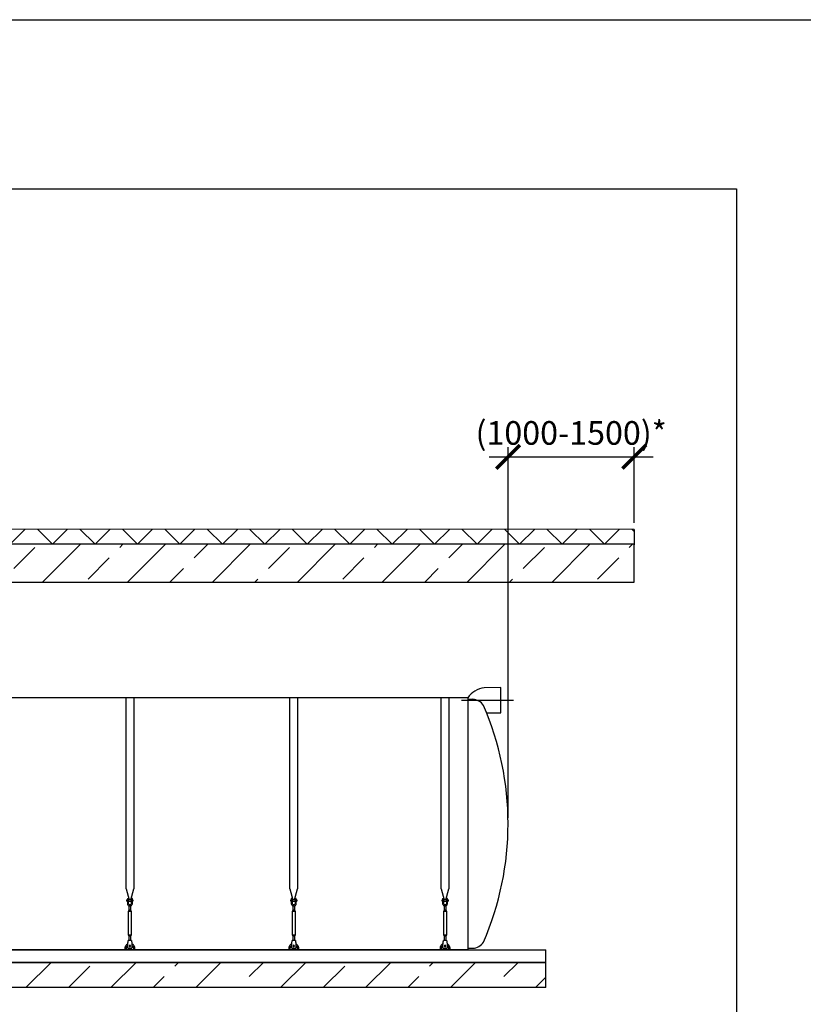
# Model space of a CAD drawing. Units: millimetres. Extents: x 233342 to 3138865188, y -270083 to -102763.
# Drawn here: x 287256 to 293472, y -110575 to -102763 of the extents above; entities that cross this region are included whole.
import ezdxf

# ---------------------------------------------------------------- set-up
doc = ezdxf.new("R2010")
doc.units = ezdxf.units.MM
doc.linetypes.add('ГОСТ 2.303 5', pattern=[24, 20, -1.5, 1, -1.5])
for name, color, linetype in [('A-GENM', 13, 'Continuous'), ('M-EQPM', 50, 'Continuous'), ('Слой1', 7, 'ГОСТ 2.303 5')]:
    doc.layers.add(name, color=color, linetype=linetype)
doc.layers.add('РАЗМЕРЫ', color=3, linetype='Continuous', lineweight=25)
doc.styles.add('ГОСТ 2.304', font='CS_Gost2304.shx')
doc.dimstyles.new('СПДС', dxfattribs={"dimscale": 100, "dimtxt": 2.5, "dimasz": 2.5, "dimexe": 1.25, "dimexo": 0.625, "dimtad": 1, "dimdec": 0, "dimtxsty": 'ГОСТ 2.304', "dimblk": 'ARCHTICK', "dimblk1": 'ARCHTICK', "dimblk2": 'ARCHTICK', "dimcen": 2.5, "dimdle": 2, "dimadec": 0, "dimazin": 2, "dimtfac": 0.75, "dimtdec": 4, "dimtmove": 1, "dimatfit": 3, "dimfxl": 1, "dimtfill": 1, "dimtolj": 1, "dimarcsym": 0})

# ---------------------------------------------------------------- blocks, each defined once
blk = doc.blocks.new('_ARCHTICK')
at = {"color": 0, "linetype": 'ByBlock', "const_width": 0.15}
blk.add_lwpolyline([(-0.5, -0.5), (0.5, 0.5)], dxfattribs=at)
blk = doc.blocks.new('*D646')
at = {"layer": 'Defpoints', "color": 0, "transparency": 16777216}
for p in [(292130.8, -106231.3), (292130.8, -106801.8), (291130.3, -109142.5)]:
    blk.add_point(p, dxfattribs=at)
at = {"layer": 'РАЗМЕРЫ', "color": 0, "lineweight": -2, "transparency": 16777216}
for p, q in [((291130.3, -109095.6), (291130.3, -106137.6)), ((292130.8, -106754.9), (292130.8, -106137.6)), ((290980.3, -106231.3), (292280.8, -106231.3))]:
    blk.add_line(p, q, dxfattribs=at)
at = {"layer": 'РАЗМЕРЫ', "color": 0, "transparency": 16777216, "insert": (291630.6, -106041.6), "char_height": 187.5, "attachment_point": 5, "style": 'ГОСТ 2.304', "bg_fill": 3, "box_fill_scale": 1.1, "bg_fill_color": 256, "bg_fill_true_color": 13158600, "bg_fill_transparency": 0}
blk.add_mtext('\\A1;(1000-1500)*', dxfattribs=at)
at = {"layer": 'РАЗМЕРЫ', "color": 0, "lineweight": -2, "transparency": 16777216, "xscale": 187.5, "yscale": 187.5, "zscale": 187.5, "rotation": 180}
blk.add_blockref('_ARCHTICK', (291130.3, -106231.3), dxfattribs=at)
at = {"layer": 'РАЗМЕРЫ', "color": 0, "lineweight": -2, "transparency": 16777216, "xscale": 187.5, "yscale": 187.5, "zscale": 187.5}
blk.add_blockref('_ARCHTICK', (292130.8, -106231.3), dxfattribs=at)

msp = doc.modelspace()

# ---------------------------------------------------------------- hatches: boundary and pattern name
at = {"layer": 'A-GENM', "ltscale": 75}
h = msp.add_hatch(dxfattribs=at)
h.set_pattern_fill('ANSI33', color=256, scale=75, style=0)
h.set_pattern_definition([(45, (149152.43, -137464.87), (-336.7596, 336.7596), []), (45, (149489.2, -137464.87), (-336.7596, 336.7596), [238.125, -119.0625])])
h.paths.add_polyline_path([(281230.3243, -110242.4603), (281845.3243, -110242.4603), (281845.3243, -110442.4603), (281230.3243, -110442.4603)])
h.paths.add_polyline_path([(281845.3243, -110242.4603), (283175.3243, -110242.4603), (283175.3243, -110442.4603), (281845.3243, -110442.4603)])
h.paths.add_polyline_path([(283175.3243, -110242.4603), (291430.3243, -110242.4603), (291430.3243, -110442.4603), (283175.3243, -110442.4603)])
h.paths.add_polyline_path([(291430.3243, -110442.4603), (291430.3243, -110242.4603)], flags=17)

# ---------------------------------------------------------------- linework, layer by layer
for p, q in [((292130.8042, -106808.4603), (292130.8042, -106928.4603)), ((291072.8092, -108062.4603), (290941.5667, -108063.4603)), ((291072.8092, -108262.4603), (291072.8092, -108062.4603)), ((290810.3243, -108142.4603), (286727.9243, -108142.4603)), ((290810.3243, -108142.4603), (290810.3243, -110142.4603)), ((290960.1518, -108262.4603), (291072.8092, -108262.4603)), ((290810.3243, -110142.4603), (281850.3243, -110142.4603))]:
    msp.add_line(p, q, dxfattribs=at)
at = {"layer": 'A-GENM'}
for p, q in [((288100.325, -109658.1591), (288100.325, -108142.4603)), ((288160.325, -108142.4603), (288160.325, -109658.1591)), ((289400.325, -109658.1591), (289400.325, -108142.4603)), ((289460.325, -108142.4603), (289460.325, -109658.1591)), ((290600.325, -109658.1591), (290600.325, -108142.4603)), ((290660.325, -108142.4603), (290660.325, -109658.1591)), ((290810.3243, -108154.4603), (290850.3243, -108154.4603)), ((288100.325, -109658.1591), (288123.9327, -109746.2642)), ((288136.7173, -109746.2642), (288160.325, -109658.1591)), ((289400.325, -109658.1591), (289423.9327, -109746.2642)), ((289436.7173, -109746.2642), (289460.325, -109658.1591)), ((290600.325, -109658.1591), (290623.9327, -109746.2642)), ((290636.7173, -109746.2642), (290660.325, -109658.1591)), ((288110.325, -109745.4603), (288106.825, -109745.4603)), ((288106.825, -109751.4603), (288106.825, -109745.4603)), ((288106.825, -109757.4603), (288106.825, -109751.4603)), ((288106.825, -109757.4603), (288110.325, -109757.4603)), ((288110.325, -109735.4603), (288110.325, -109770.4603)), ((288111.325, -109734.4603), (288119.325, -109734.4603)), ((288119.325, -109770.4603), (288119.325, -109734.4603)), ((288141.325, -109745.4603), (288119.325, -109745.4603)), ((288119.325, -109757.4603), (288141.325, -109757.4603)), ((288149.325, -109734.4603), (288141.325, -109734.4603)), ((288141.325, -109734.4603), (288141.325, -109770.4603)), ((288150.325, -109770.4603), (288150.325, -109735.4603)), ((288153.825, -109745.4603), (288150.325, -109745.4603)), ((288150.325, -109757.4603), (288153.825, -109757.4603)), ((288153.825, -109745.4603), (288153.825, -109751.4603)), ((288153.825, -109751.4603), (288153.825, -109757.4603)), ((289410.325, -109745.4603), (289406.825, -109745.4603)), ((289406.825, -109751.4603), (289406.825, -109745.4603)), ((289406.825, -109757.4603), (289406.825, -109751.4603)), ((289406.825, -109757.4603), (289410.325, -109757.4603)), ((289410.325, -109735.4603), (289410.325, -109770.4603)), ((289411.325, -109734.4603), (289419.325, -109734.4603)), ((289419.325, -109770.4603), (289419.325, -109734.4603)), ((289441.325, -109745.4603), (289419.325, -109745.4603)), ((289419.325, -109757.4603), (289441.325, -109757.4603)), ((289449.325, -109734.4603), (289441.325, -109734.4603)), ((289441.325, -109734.4603), (289441.325, -109770.4603)), ((289450.325, -109770.4603), (289450.325, -109735.4603)), ((289453.825, -109745.4603), (289450.325, -109745.4603)), ((289450.325, -109757.4603), (289453.825, -109757.4603)), ((289453.825, -109745.4603), (289453.825, -109751.4603)), ((289453.825, -109751.4603), (289453.825, -109757.4603)), ((290610.325, -109745.4603), (290606.825, -109745.4603)), ((290606.825, -109751.4603), (290606.825, -109745.4603)), ((290606.825, -109757.4603), (290606.825, -109751.4603)), ((290606.825, -109757.4603), (290610.325, -109757.4603)), ((290610.325, -109735.4603), (290610.325, -109770.4603)), ((290611.325, -109734.4603), (290619.325, -109734.4603)), ((290619.325, -109770.4603), (290619.325, -109734.4603)), ((290641.325, -109745.4603), (290619.325, -109745.4603)), ((290619.325, -109757.4603), (290641.325, -109757.4603)), ((290649.325, -109734.4603), (290641.325, -109734.4603)), ((290641.325, -109734.4603), (290641.325, -109770.4603)), ((290650.325, -109770.4603), (290650.325, -109735.4603)), ((290653.825, -109745.4603), (290650.325, -109745.4603)), ((290650.325, -109757.4603), (290653.825, -109757.4603)), ((290653.825, -109745.4603), (290653.825, -109751.4603)), ((290653.825, -109751.4603), (290653.825, -109757.4603)), ((288119.325, -109770.4603), (288110.325, -109770.4603)), ((288110.325, -109770.4603), (288110.325, -109774.4603)), ((288122.325, -109828.4603), (288116.825, -109839.4603)), ((288119.325, -109774.4603), (288119.325, -109770.4603)), ((288122.325, -109792.7168), (288122.325, -109828.4603)), ((288138.325, -109828.4603), (288122.325, -109828.4603)), ((288138.325, -109828.4603), (288138.325, -109792.7168)), ((288143.825, -109839.4603), (288138.325, -109828.4603)), ((288150.325, -109770.4603), (288141.325, -109770.4603)), ((288141.325, -109770.4603), (288141.325, -109774.4603)), ((288150.325, -109774.4603), (288150.325, -109770.4603)), ((289419.325, -109770.4603), (289410.325, -109770.4603)), ((289410.325, -109770.4603), (289410.325, -109774.4603)), ((289422.325, -109828.4603), (289416.825, -109839.4603)), ((289419.325, -109774.4603), (289419.325, -109770.4603)), ((289422.325, -109792.7168), (289422.325, -109828.4603)), ((289438.325, -109828.4603), (289422.325, -109828.4603)), ((289438.325, -109828.4603), (289438.325, -109792.7168)), ((289443.825, -109839.4603), (289438.325, -109828.4603)), ((289450.325, -109770.4603), (289441.325, -109770.4603)), ((289441.325, -109770.4603), (289441.325, -109774.4603)), ((289450.325, -109774.4603), (289450.325, -109770.4603)), ((290619.325, -109770.4603), (290610.325, -109770.4603)), ((290610.325, -109770.4603), (290610.325, -109774.4603)), ((290622.325, -109828.4603), (290616.825, -109839.4603)), ((290619.325, -109774.4603), (290619.325, -109770.4603)), ((290622.325, -109792.7168), (290622.325, -109828.4603)), ((290638.325, -109828.4603), (290622.325, -109828.4603)), ((290638.325, -109828.4603), (290638.325, -109792.7168)), ((290643.825, -109839.4603), (290638.325, -109828.4603)), ((290650.325, -109770.4603), (290641.325, -109770.4603)), ((290641.325, -109770.4603), (290641.325, -109774.4603)), ((290650.325, -109774.4603), (290650.325, -109770.4603)), ((288116.825, -109839.4603), (288116.825, -110024.4603)), ((288143.825, -109839.4603), (288116.825, -109839.4603)), ((288143.825, -110024.4603), (288143.825, -109839.4603)), ((289416.825, -109839.4603), (289416.825, -110024.4603)), ((289443.825, -109839.4603), (289416.825, -109839.4603)), ((289443.825, -110024.4603), (289443.825, -109839.4603)), ((290616.825, -109839.4603), (290616.825, -110024.4603)), ((290643.825, -109839.4603), (290616.825, -109839.4603)), ((290643.825, -110024.4603), (290643.825, -109839.4603)), ((288116.825, -110024.4603), (288122.325, -110035.4603)), ((288116.825, -110024.4603), (288143.825, -110024.4603)), ((288142.825, -110069.4603), (288117.825, -110069.4603)), ((288122.325, -110035.4603), (288122.325, -110071.4409)), ((288138.325, -110035.4603), (288122.325, -110035.4603)), ((288138.325, -110035.4603), (288143.825, -110024.4603)), ((288138.325, -110071.4409), (288138.325, -110035.4603)), ((289416.825, -110024.4603), (289422.325, -110035.4603)), ((289416.825, -110024.4603), (289443.825, -110024.4603)), ((289442.825, -110069.4603), (289417.825, -110069.4603)), ((289422.325, -110035.4603), (289422.325, -110071.4409)), ((289438.325, -110035.4603), (289422.325, -110035.4603)), ((289438.325, -110035.4603), (289443.825, -110024.4603)), ((289438.325, -110071.4409), (289438.325, -110035.4603)), ((290616.825, -110024.4603), (290622.325, -110035.4603)), ((290616.825, -110024.4603), (290643.825, -110024.4603)), ((290642.825, -110069.4603), (290617.825, -110069.4603)), ((290622.325, -110035.4603), (290622.325, -110071.4409)), ((290638.325, -110035.4603), (290622.325, -110035.4603)), ((290638.325, -110035.4603), (290643.825, -110024.4603)), ((290638.325, -110071.4409), (290638.325, -110035.4603)), ((288090.325, -110132.4603), (288090.325, -110142.4603)), ((288102.325, -110142.4603), (288102.325, -110132.4603)), ((288113.825, -110093.4603), (288114.4917, -110089.4603)), ((288113.825, -110128.4603), (288113.825, -110093.4603)), ((288113.825, -110129.4603), (288113.825, -110128.4603)), ((288113.825, -110129.4603), (288146.825, -110129.4603)), ((288113.825, -110129.4603), (288146.825, -110129.4603)), ((288113.825, -110129.4603), (288146.825, -110129.4603)), ((288146.1584, -110089.4603), (288146.825, -110093.4603)), ((288146.825, -110093.4603), (288146.825, -110128.4603)), ((288146.825, -110128.4603), (288146.825, -110129.4603)), ((288158.325, -110132.4603), (288158.325, -110142.4603)), ((288170.325, -110142.4603), (288170.325, -110132.4603)), ((289390.325, -110132.4603), (289390.325, -110142.4603)), ((289402.325, -110142.4603), (289402.325, -110132.4603)), ((289413.825, -110093.4603), (289414.4917, -110089.4603)), ((289413.825, -110128.4603), (289413.825, -110093.4603)), ((289413.825, -110129.4603), (289413.825, -110128.4603)), ((289413.825, -110129.4603), (289446.825, -110129.4603)), ((289413.825, -110129.4603), (289446.825, -110129.4603)), ((289413.825, -110129.4603), (289446.825, -110129.4603)), ((289446.1584, -110089.4603), (289446.825, -110093.4603)), ((289446.825, -110093.4603), (289446.825, -110128.4603)), ((289446.825, -110128.4603), (289446.825, -110129.4603)), ((289458.325, -110132.4603), (289458.325, -110142.4603)), ((289470.325, -110142.4603), (289470.325, -110132.4603)), ((290590.325, -110132.4603), (290590.325, -110142.4603)), ((290602.325, -110142.4603), (290602.325, -110132.4603)), ((290613.825, -110093.4603), (290614.4917, -110089.4603)), ((290613.825, -110128.4603), (290613.825, -110093.4603)), ((290613.825, -110129.4603), (290613.825, -110128.4603)), ((290613.825, -110129.4603), (290646.825, -110129.4603)), ((290613.825, -110129.4603), (290646.825, -110129.4603)), ((290613.825, -110129.4603), (290646.825, -110129.4603)), ((290646.1584, -110089.4603), (290646.825, -110093.4603)), ((290646.825, -110093.4603), (290646.825, -110128.4603)), ((290646.825, -110128.4603), (290646.825, -110129.4603)), ((290658.325, -110132.4603), (290658.325, -110142.4603)), ((290670.325, -110142.4603), (290670.325, -110132.4603)), ((290810.3243, -110130.4603), (290850.3243, -110130.4603))]:
    msp.add_line(p, q, dxfattribs=at)
at = {"layer": 'A-GENM', "flags": 128}
for points in [[(288110.325, -109774.4603), (288110.8265, -109778.9107), (288112.3057, -109783.138), (288114.6884, -109786.9301), (288117.8552, -109790.097), (288121.6474, -109792.4797), (288125.8746, -109793.9589), (288130.325, -109794.4603)], [(288141.325, -109774.4603), (288141.0054, -109777.0928), (288140.0651, -109779.5723), (288138.5587, -109781.7547), (288136.5737, -109783.5131), (288134.2257, -109784.7455), (288131.6509, -109785.3801), (288128.9991, -109785.3801), (288126.4244, -109784.7455), (288124.0763, -109783.5131), (288122.0914, -109781.7547), (288120.585, -109779.5723), (288119.6447, -109777.0928), (288119.325, -109774.4603)], [(288130.325, -109794.4603), (288134.7755, -109793.9589), (288139.0027, -109792.4797), (288142.7948, -109790.097), (288145.9617, -109786.9301), (288148.3444, -109783.138), (288149.8236, -109778.9107), (288150.325, -109774.4603)], [(289410.325, -109774.4603), (289410.8265, -109778.9107), (289412.3057, -109783.138), (289414.6884, -109786.9301), (289417.8552, -109790.097), (289421.6474, -109792.4797), (289425.8746, -109793.9589), (289430.325, -109794.4603)], [(289441.325, -109774.4603), (289441.0054, -109777.0928), (289440.0651, -109779.5723), (289438.5587, -109781.7547), (289436.5737, -109783.5131), (289434.2257, -109784.7455), (289431.6509, -109785.3801), (289428.9991, -109785.3801), (289426.4244, -109784.7455), (289424.0763, -109783.5131), (289422.0914, -109781.7547), (289420.585, -109779.5723), (289419.6447, -109777.0928), (289419.325, -109774.4603)], [(289430.325, -109794.4603), (289434.7755, -109793.9589), (289439.0027, -109792.4797), (289442.7948, -109790.097), (289445.9617, -109786.9301), (289448.3444, -109783.138), (289449.8236, -109778.9107), (289450.325, -109774.4603)], [(290610.325, -109774.4603), (290610.8265, -109778.9107), (290612.3057, -109783.138), (290614.6884, -109786.9301), (290617.8552, -109790.097), (290621.6474, -109792.4797), (290625.8746, -109793.9589), (290630.325, -109794.4603)], [(290641.325, -109774.4603), (290641.0054, -109777.0928), (290640.0651, -109779.5723), (290638.5587, -109781.7547), (290636.5737, -109783.5131), (290634.2257, -109784.7455), (290631.6509, -109785.3801), (290628.9991, -109785.3801), (290626.4244, -109784.7455), (290624.0763, -109783.5131), (290622.0914, -109781.7547), (290620.585, -109779.5723), (290619.6447, -109777.0928), (290619.325, -109774.4603)], [(290630.325, -109794.4603), (290634.7755, -109793.9589), (290639.0027, -109792.4797), (290642.7948, -109790.097), (290645.9617, -109786.9301), (290648.3444, -109783.138), (290649.8236, -109778.9107), (290650.325, -109774.4603)], [(288114.4917, -110089.4603), (288115.2334, -110085.0099), (288115.938, -110080.7826), (288116.57, -110076.9905), (288117.0978, -110073.8237), (288117.4949, -110071.4409), (288117.7415, -110069.9618), (288117.825, -110069.4603)], [(288142.825, -110069.4603), (288142.9086, -110069.9618), (288143.1551, -110071.4409), (288143.5523, -110073.8237), (288144.0801, -110076.9905), (288144.7121, -110080.7826), (288145.4166, -110085.0099), (288146.1584, -110089.4603)], [(289414.4917, -110089.4603), (289415.2334, -110085.0099), (289415.938, -110080.7826), (289416.57, -110076.9905), (289417.0978, -110073.8237), (289417.4949, -110071.4409), (289417.7415, -110069.9618), (289417.825, -110069.4603)], [(289442.825, -110069.4603), (289442.9086, -110069.9618), (289443.1551, -110071.4409), (289443.5523, -110073.8237), (289444.0801, -110076.9905), (289444.7121, -110080.7826), (289445.4166, -110085.0099), (289446.1584, -110089.4603)], [(290614.4917, -110089.4603), (290615.2334, -110085.0099), (290615.938, -110080.7826), (290616.57, -110076.9905), (290617.0978, -110073.8237), (290617.4949, -110071.4409), (290617.7415, -110069.9618), (290617.825, -110069.4603)], [(290642.825, -110069.4603), (290642.9086, -110069.9618), (290643.1551, -110071.4409), (290643.5523, -110073.8237), (290644.0801, -110076.9905), (290644.7121, -110080.7826), (290645.4166, -110085.0099), (290646.1584, -110089.4603)], [(288113.6792, -110096.0884), (288112.238, -110096.7832), (288110.8258, -110097.535), (288109.4447, -110098.3427), (288108.0971, -110099.205), (288106.785, -110100.1205), (288105.5106, -110101.0877), (288104.2758, -110102.1051), (288103.0828, -110103.1711), (288101.9333, -110104.2839), (288100.8293, -110105.4418), (288099.7724, -110106.6429), (288098.7644, -110107.8854), (288097.807, -110109.1671), (288096.9015, -110110.4861), (288096.0495, -110111.8403), (288095.2523, -110113.2274), (288094.5113, -110114.6453), (288093.8275, -110116.0918), (288093.2021, -110117.5644), (288092.6361, -110119.0608), (288092.1305, -110120.5787), (288091.6859, -110122.1156), (288091.3031, -110123.669), (288090.9827, -110125.2365), (288090.7253, -110126.8155), (288090.5313, -110128.4036), (288090.4009, -110129.9982), (288090.3344, -110131.5967), (288090.325, -110132.4603)], [(288102.325, -110132.4603), (288102.3474, -110131.3406), (288102.4146, -110130.2227), (288102.5264, -110129.1084), (288102.6827, -110127.9994), (288102.8832, -110126.8976), (288103.1276, -110125.8047), (288103.4155, -110124.7224), (288103.7464, -110123.6525), (288104.1199, -110122.5966), (288104.5353, -110121.5566), (288104.992, -110120.534), (288105.4892, -110119.5305), (288106.0261, -110118.5477), (288106.6019, -110117.5871), (288107.2156, -110116.6503), (288107.8664, -110115.7389), (288108.553, -110114.8541), (288109.2745, -110113.9976), (288110.0296, -110113.1705), (288110.8172, -110112.3744), (288111.6361, -110111.6103), (288112.4848, -110110.8796), (288113.3621, -110110.1835)], [(288146.8031, -110109.8224), (288147.6952, -110110.4995), (288148.5595, -110111.2117), (288149.3946, -110111.9578), (288150.1992, -110112.7368), (288150.9721, -110113.5474), (288151.7119, -110114.3881), (288152.4174, -110115.2578), (288153.0877, -110116.1551), (288153.7215, -110117.0784), (288154.3179, -110118.0263), (288154.8759, -110118.9973), (288155.3947, -110119.9898), (288155.8733, -110121.0023), (288156.3111, -110122.0332), (288156.7073, -110123.0807), (288157.0612, -110124.1432), (288157.3725, -110125.219), (288157.6404, -110126.3064), (288157.8646, -110127.4036), (288158.0448, -110128.509), (288158.1807, -110129.6206), (288158.2719, -110130.7368), (288158.3185, -110131.8558), (288158.325, -110132.4603)], [(288170.325, -110132.4603), (288170.293, -110130.8608), (288170.1971, -110129.2637), (288170.0374, -110127.6718), (288169.8141, -110126.0876), (288169.5277, -110124.5136), (288169.1786, -110122.9522), (288168.7673, -110121.4061), (288168.2945, -110119.8777), (288167.7609, -110118.3694), (288167.1675, -110116.8836), (288166.5151, -110115.4227), (288165.8048, -110113.9892), (288165.0378, -110112.5851), (288164.2152, -110111.2129), (288163.3385, -110109.8746), (288162.4089, -110108.5725), (288161.4279, -110107.3086), (288160.3973, -110106.0849), (288159.3185, -110104.9035), (288158.1933, -110103.7661), (288157.0235, -110102.6746), (288155.8111, -110101.6308), (288154.5578, -110100.6363), (288153.2658, -110099.6927), (288151.9371, -110098.8015), (288150.5738, -110097.9642), (288149.1782, -110097.182), (288147.7523, -110096.4563)], [(289413.6792, -110096.0884), (289412.238, -110096.7832), (289410.8258, -110097.535), (289409.4447, -110098.3427), (289408.0971, -110099.205), (289406.785, -110100.1205), (289405.5106, -110101.0877), (289404.2758, -110102.1051), (289403.0828, -110103.1711), (289401.9333, -110104.2839), (289400.8293, -110105.4418), (289399.7724, -110106.6429), (289398.7644, -110107.8854), (289397.807, -110109.1671), (289396.9015, -110110.4861), (289396.0495, -110111.8403), (289395.2523, -110113.2274), (289394.5113, -110114.6453), (289393.8275, -110116.0918), (289393.2021, -110117.5644), (289392.6361, -110119.0608), (289392.1305, -110120.5787), (289391.6859, -110122.1156), (289391.3031, -110123.669), (289390.9827, -110125.2365), (289390.7253, -110126.8155), (289390.5313, -110128.4036), (289390.4009, -110129.9982), (289390.3344, -110131.5967), (289390.325, -110132.4603)], [(289402.325, -110132.4603), (289402.3474, -110131.3406), (289402.4146, -110130.2227), (289402.5264, -110129.1084), (289402.6827, -110127.9994), (289402.8832, -110126.8976), (289403.1276, -110125.8047), (289403.4155, -110124.7224), (289403.7464, -110123.6525), (289404.1199, -110122.5966), (289404.5353, -110121.5566), (289404.992, -110120.534), (289405.4892, -110119.5305), (289406.0261, -110118.5477), (289406.6019, -110117.5871), (289407.2156, -110116.6503), (289407.8664, -110115.7389), (289408.553, -110114.8541), (289409.2745, -110113.9976), (289410.0296, -110113.1705), (289410.8172, -110112.3744), (289411.6361, -110111.6103), (289412.4848, -110110.8796), (289413.3621, -110110.1835)], [(289446.8031, -110109.8224), (289447.6952, -110110.4995), (289448.5595, -110111.2117), (289449.3946, -110111.9578), (289450.1992, -110112.7368), (289450.9721, -110113.5474), (289451.7119, -110114.3881), (289452.4174, -110115.2578), (289453.0877, -110116.1551), (289453.7215, -110117.0784), (289454.3179, -110118.0263), (289454.8759, -110118.9973), (289455.3947, -110119.9898), (289455.8733, -110121.0023), (289456.3111, -110122.0332), (289456.7073, -110123.0807), (289457.0612, -110124.1432), (289457.3725, -110125.219), (289457.6404, -110126.3064), (289457.8646, -110127.4036), (289458.0448, -110128.509), (289458.1807, -110129.6206), (289458.2719, -110130.7368), (289458.3185, -110131.8558), (289458.325, -110132.4603)], [(289470.325, -110132.4603), (289470.293, -110130.8608), (289470.1971, -110129.2637), (289470.0374, -110127.6718), (289469.8141, -110126.0876), (289469.5277, -110124.5136), (289469.1786, -110122.9522), (289468.7673, -110121.4061), (289468.2945, -110119.8777), (289467.7609, -110118.3694), (289467.1675, -110116.8836), (289466.5151, -110115.4227), (289465.8048, -110113.9892), (289465.0378, -110112.5851), (289464.2152, -110111.2129), (289463.3385, -110109.8746), (289462.4089, -110108.5725), (289461.4279, -110107.3086), (289460.3973, -110106.0849), (289459.3185, -110104.9035), (289458.1933, -110103.7661), (289457.0235, -110102.6746), (289455.8111, -110101.6308), (289454.5578, -110100.6363), (289453.2658, -110099.6927), (289451.9371, -110098.8015), (289450.5738, -110097.9642), (289449.1782, -110097.182), (289447.7523, -110096.4563)], [(290613.6792, -110096.0884), (290612.238, -110096.7832), (290610.8258, -110097.535), (290609.4447, -110098.3427), (290608.0971, -110099.205), (290606.785, -110100.1205), (290605.5106, -110101.0877), (290604.2758, -110102.1051), (290603.0828, -110103.1711), (290601.9333, -110104.2839), (290600.8293, -110105.4418), (290599.7724, -110106.6429), (290598.7644, -110107.8854), (290597.807, -110109.1671), (290596.9015, -110110.4861), (290596.0495, -110111.8403), (290595.2523, -110113.2274), (290594.5113, -110114.6453), (290593.8275, -110116.0918), (290593.2021, -110117.5644), (290592.6361, -110119.0608), (290592.1305, -110120.5787), (290591.6859, -110122.1156), (290591.3031, -110123.669), (290590.9827, -110125.2365), (290590.7253, -110126.8155), (290590.5313, -110128.4036), (290590.4009, -110129.9982), (290590.3344, -110131.5967), (290590.325, -110132.4603)], [(290602.325, -110132.4603), (290602.3474, -110131.3406), (290602.4146, -110130.2227), (290602.5264, -110129.1084), (290602.6827, -110127.9994), (290602.8832, -110126.8976), (290603.1276, -110125.8047), (290603.4155, -110124.7224), (290603.7464, -110123.6525), (290604.1199, -110122.5966), (290604.5353, -110121.5566), (290604.992, -110120.534), (290605.4892, -110119.5305), (290606.0261, -110118.5477), (290606.6019, -110117.5871), (290607.2156, -110116.6503), (290607.8664, -110115.7389), (290608.553, -110114.8541), (290609.2745, -110113.9976), (290610.0296, -110113.1705), (290610.8172, -110112.3744), (290611.6361, -110111.6103), (290612.4848, -110110.8796), (290613.3621, -110110.1835)], [(290646.8031, -110109.8224), (290647.6952, -110110.4995), (290648.5595, -110111.2117), (290649.3946, -110111.9578), (290650.1992, -110112.7368), (290650.9721, -110113.5474), (290651.7119, -110114.3881), (290652.4174, -110115.2578), (290653.0877, -110116.1551), (290653.7215, -110117.0784), (290654.3179, -110118.0263), (290654.8759, -110118.9973), (290655.3947, -110119.9898), (290655.8733, -110121.0023), (290656.3111, -110122.0332), (290656.7073, -110123.0807), (290657.0612, -110124.1432), (290657.3725, -110125.219), (290657.6404, -110126.3064), (290657.8646, -110127.4036), (290658.0448, -110128.509), (290658.1807, -110129.6206), (290658.2719, -110130.7368), (290658.3185, -110131.8558), (290658.325, -110132.4603)], [(290670.325, -110132.4603), (290670.293, -110130.8608), (290670.1971, -110129.2637), (290670.0374, -110127.6718), (290669.8141, -110126.0876), (290669.5277, -110124.5136), (290669.1786, -110122.9522), (290668.7673, -110121.4061), (290668.2945, -110119.8777), (290667.7609, -110118.3694), (290667.1675, -110116.8836), (290666.5151, -110115.4227), (290665.8048, -110113.9892), (290665.0378, -110112.5851), (290664.2152, -110111.2129), (290663.3385, -110109.8746), (290662.4089, -110108.5725), (290661.4279, -110107.3086), (290660.3973, -110106.0849), (290659.3185, -110104.9035), (290658.1933, -110103.7661), (290657.0235, -110102.6746), (290655.8111, -110101.6308), (290654.5578, -110100.6363), (290653.2658, -110099.6927), (290651.9371, -110098.8015), (290650.5738, -110097.9642), (290649.1782, -110097.182), (290647.7523, -110096.4563)]]:
    msp.add_lwpolyline(points, dxfattribs=at)
at = {"layer": 'A-GENM', "ltscale": 75}
for centre, radius, start, end in [((290967.5503, -108255.1431), 193.4358, 97.71966605, 144.37110485), ((290840.9253, -108269.4224), 115.3457, 34.96138906, 85.32606454), ((288769.8992, -109142.4603), 2360.425, 336.55513658, 23.44486342), ((290840.9253, -110015.4982), 115.3457, 274.67393546, 325.03861094)]:
    msp.add_arc(centre, radius, start, end, dxfattribs=at)
at = {"layer": 'A-GENM'}
for centre, radius, start, end in [((288111.325, -109735.4603), 1, 90, 180), ((288149.325, -109735.4603), 1, 0, 90), ((289411.325, -109735.4603), 1, 90, 180), ((289449.325, -109735.4603), 1, 0, 90), ((290611.325, -109735.4603), 1, 90, 180), ((290649.325, -109735.4603), 1, 0, 90), ((288130.325, -110112.4603), 6, 0, 180), ((288130.325, -110112.4603), 6, 180, 0), ((289430.325, -110112.4603), 6, 0, 180), ((289430.325, -110112.4603), 6, 180, 0), ((290630.325, -110112.4603), 6, 0, 180), ((290630.325, -110112.4603), 6, 180, 0)]:
    msp.add_arc(centre, radius, start, end, dxfattribs=at)
at = {"layer": 'M-EQPM'}
for p, q in [((281230.3243, -110142.4603), (291430.3243, -110142.4603)), ((291430.3243, -110242.4603), (291430.3243, -110142.4603)), ((281230.3243, -110242.4603), (291430.3243, -110242.4603)), ((291430.3243, -110242.4603), (281230.3243, -110242.4603)), ((291430.3243, -110442.4603), (291430.3243, -110242.4603)), ((291430.3243, -110442.4603), (281230.3243, -110442.4603))]:
    msp.add_line(p, q, dxfattribs=at)
at = {"layer": 'РАЗМЕРЫ', "color": 1, "ltscale": 75}
msp.add_lwpolyline([(254651.3862, -102762.8393), (327174.3713, -102762.8393), (327174.3713, -116015.4839), (254651.3862, -116015.4839)], close=True, dxfattribs=at)
at = {"layer": 'РАЗМЕРЫ', "ltscale": 75}
msp.add_lwpolyline([(292941.5622, -112590.4072), (275023.7902, -112589.823), (275023.7902, -104104.4959), (292941.5622, -104105.0801)], close=True, dxfattribs=at)
at = {"layer": 'Слой1', "ltscale": 25}
msp.add_line((290760.3243, -108162.4603), (291172.8092, -108162.4603), dxfattribs=at)

# ---------------------------------------------------------------- next in the draw order: dimensions: what is measured, and where the dimension line sits
at = {"layer": 'РАЗМЕРЫ'}
dim = msp.add_linear_dim(base=(292130.8042, -106231.3211), p1=(291130.3243, -109142.4603), p2=(292130.8042, -106801.8208), text='(1000-1500)*', dimstyle='СПДС', override={"dimscale": 75, "dimsah": 1}, dxfattribs=at)
dim.commit()
dim.dimension.update_dxf_attribs({"geometry": '*D646', "text_midpoint": (291630.5642, -106231.3211), "dimtype": 160})

# ---------------------------------------------------------------- next in the draw order: hatches: boundary and pattern name
at = {"layer": 'A-GENM', "ltscale": 75}
h = msp.add_hatch(dxfattribs=at)
h.set_pattern_fill('ANSI37', color=256, scale=75)
h.set_pattern_definition([(45, (138500.72, -167373.7), (-168.3798, 168.3798), []), (135, (138500.72, -167373.7), (-168.3798, -168.3798), [])])
h.paths.add_polyline_path([(292130.8042, -106808.4603), (286675.3031, -106805.2085), (286745.4292, -106900.5596), (286770.6105, -106900.5596), (286770.6105, -106925.2085), (292130.8042, -106925.2085)])
h = msp.add_hatch(dxfattribs=at)
h.set_pattern_fill('ANSI33', color=256, scale=75, style=0)
h.set_pattern_definition([(45, (288218.73, -106444.64), (-336.76, 336.76), []), (45, (288555.5, -106444.64), (-336.76, 336.76), [238.125, -119.062])])
h.paths.add_polyline_path([(292130.8042, -106925.2085), (286633.6744, -106925.2085), (286633.6744, -107225.2085), (292130.8042, -107225.2085)])

# ---------------------------------------------------------------- next in the draw order: linework, layer by layer
msp.add_line((292130.8042, -106808.4603), (286675.3031, -106805.2085), dxfattribs=at)
msp.add_lwpolyline([(292130.8042, -106925.2085), (286633.6744, -106925.2085), (286633.6744, -107225.2085), (292130.8042, -107225.2085)], close=True, dxfattribs=at)

doc.saveas('drawing.dxf')
